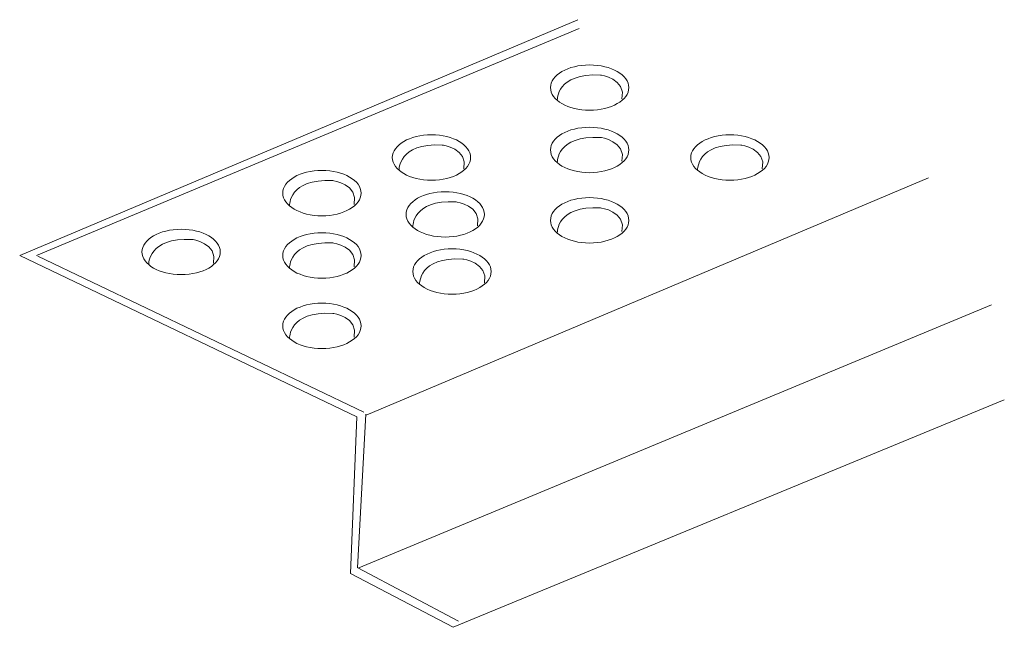
# Model space of a CAD drawing. Units: inches. Extents: x 61.8 to 120.6, y -139.2 to -118.5.
# Drawn here: x 104.2 to 120.6, y -137.9 to -127.9 of the extents above; entities that cross this region are included whole.
import ezdxf

# ---------------------------------------------------------------- set-up
doc = ezdxf.new("R2010")
doc.units = ezdxf.units.IN
doc.header["$MEASUREMENT"] = 0
doc.layers.add('_U+30EC_U+30A4_U+30E4_U+30FC 1', color=7, linetype='Continuous')

# ---------------------------------------------------------------- blocks, each defined once
blk = doc.blocks.new('block 3')
at = {"layer": '_U+30EC_U+30A4_U+30E4_U+30FC 1', "color": 179, "lineweight": 9, "true_color": 0x221814}
for points in [[(113.501, -127.85), (104.246, -131.764)], [(113.522, -127.999), (104.525, -131.764)], [(119.318, -130.471), (109.992, -134.41)], [(104.246, -131.764), (109.836, -134.435), (109.73, -137.034), (111.434, -137.929), (120.576, -134.158)], [(104.549, -131.775), (109.954, -134.361)], [(109.872, -136.943), (120.363, -132.58)], [(109.985, -134.392), (109.847, -136.943)]]:
    blk.add_lwpolyline(points, dxfattribs=at)
for points, knots in [([(114.348, -128.977), (114.348, -129.185), (114.057, -129.353), (113.698, -129.353), (113.339, -129.353), (113.049, -129.185), (113.049, -128.977), (113.049, -128.768), (113.339, -128.6), (113.698, -128.6), (114.057, -128.6), (114.348, -128.768), (114.348, -128.977)], [0, 0, 0, 0, 1, 1, 1, 2, 2, 2, 3, 3, 3, 4, 4, 4, 4]), ([(113.162, -129.184), (113.162, -129.184), (113.142, -128.732), (113.878, -128.769), (113.878, -128.769), (114.31, -128.825), (114.235, -129.165)], [0, 0, 0, 0, 1, 1, 1, 2, 2, 2, 2]), ([(114.348, -130.011), (114.348, -130.218), (114.057, -130.388), (113.698, -130.388), (113.339, -130.388), (113.049, -130.218), (113.049, -130.011), (113.049, -129.803), (113.339, -129.634), (113.698, -129.634), (114.057, -129.634), (114.348, -129.803), (114.348, -130.011)], [0, 0, 0, 0, 1, 1, 1, 2, 2, 2, 3, 3, 3, 4, 4, 4, 4]), ([(111.725, -130.137), (111.725, -130.345), (111.434, -130.513), (111.075, -130.513), (110.717, -130.513), (110.426, -130.345), (110.426, -130.137), (110.426, -129.928), (110.717, -129.76), (111.075, -129.76), (111.434, -129.76), (111.725, -129.928), (111.725, -130.137)], [0, 0, 0, 0, 1, 1, 1, 2, 2, 2, 3, 3, 3, 4, 4, 4, 4]), ([(113.162, -130.218), (113.162, -130.218), (113.142, -129.766), (113.878, -129.804), (113.878, -129.804), (114.31, -129.859), (114.235, -130.199)], [0, 0, 0, 0, 1, 1, 1, 2, 2, 2, 2]), ([(116.675, -130.137), (116.675, -130.345), (116.384, -130.513), (116.026, -130.513), (115.666, -130.513), (115.376, -130.345), (115.376, -130.137), (115.376, -129.928), (115.666, -129.76), (116.026, -129.76), (116.384, -129.76), (116.675, -129.928), (116.675, -130.137)], [0, 0, 0, 0, 1, 1, 1, 2, 2, 2, 3, 3, 3, 4, 4, 4, 4]), ([(110.539, -130.343), (110.539, -130.343), (110.52, -129.892), (111.254, -129.929), (111.254, -129.929), (111.688, -129.986), (111.612, -130.325)], [0, 0, 0, 0, 1, 1, 1, 2, 2, 2, 2]), ([(115.489, -130.343), (115.489, -130.343), (115.47, -129.892), (116.204, -129.929), (116.204, -129.929), (116.638, -129.986), (116.562, -130.325)], [0, 0, 0, 0, 1, 1, 1, 2, 2, 2, 2]), ([(109.908, -130.728), (109.908, -130.935), (109.617, -131.104), (109.258, -131.104), (108.899, -131.104), (108.609, -130.935), (108.609, -130.728), (108.609, -130.519), (108.899, -130.35), (109.258, -130.35), (109.617, -130.35), (109.908, -130.519), (109.908, -130.728)], [0, 0, 0, 0, 1, 1, 1, 2, 2, 2, 3, 3, 3, 4, 4, 4, 4]), ([(108.721, -130.934), (108.721, -130.934), (108.703, -130.482), (109.437, -130.52), (109.437, -130.52), (109.87, -130.576), (109.794, -130.915)], [0, 0, 0, 0, 1, 1, 1, 2, 2, 2, 2]), ([(111.953, -131.08), (111.953, -131.288), (111.662, -131.456), (111.303, -131.456), (110.945, -131.456), (110.654, -131.288), (110.654, -131.08), (110.654, -130.871), (110.945, -130.703), (111.303, -130.703), (111.662, -130.703), (111.953, -130.871), (111.953, -131.08)], [0, 0, 0, 0, 1, 1, 1, 2, 2, 2, 3, 3, 3, 4, 4, 4, 4]), ([(114.348, -131.179), (114.348, -131.386), (114.057, -131.555), (113.698, -131.555), (113.339, -131.555), (113.049, -131.386), (113.049, -131.179), (113.049, -130.97), (113.339, -130.801), (113.698, -130.801), (114.057, -130.801), (114.348, -130.97), (114.348, -131.179)], [0, 0, 0, 0, 1, 1, 1, 2, 2, 2, 3, 3, 3, 4, 4, 4, 4]), ([(110.767, -131.286), (110.767, -131.286), (110.748, -130.834), (111.482, -130.872), (111.482, -130.872), (111.917, -130.928), (111.84, -131.268)], [0, 0, 0, 0, 1, 1, 1, 2, 2, 2, 2]), ([(113.162, -131.385), (113.162, -131.385), (113.142, -130.933), (113.878, -130.971), (113.878, -130.971), (114.31, -131.027), (114.235, -131.366)], [0, 0, 0, 0, 1, 1, 1, 2, 2, 2, 2]), ([(107.573, -131.703), (107.573, -131.911), (107.283, -132.079), (106.924, -132.079), (106.565, -132.079), (106.274, -131.911), (106.274, -131.703), (106.274, -131.494), (106.565, -131.326), (106.924, -131.326), (107.283, -131.326), (107.573, -131.494), (107.573, -131.703)], [0, 0, 0, 0, 1, 1, 1, 2, 2, 2, 3, 3, 3, 4, 4, 4, 4]), ([(109.908, -131.761), (109.908, -131.97), (109.617, -132.138), (109.258, -132.138), (108.899, -132.138), (108.609, -131.97), (108.609, -131.761), (108.609, -131.553), (108.899, -131.384), (109.258, -131.384), (109.617, -131.384), (109.908, -131.553), (109.908, -131.761)], [0, 0, 0, 0, 1, 1, 1, 2, 2, 2, 3, 3, 3, 4, 4, 4, 4]), ([(106.387, -131.909), (106.387, -131.909), (106.369, -131.458), (107.103, -131.495), (107.103, -131.495), (107.536, -131.552), (107.46, -131.891)], [0, 0, 0, 0, 1, 1, 1, 2, 2, 2, 2]), ([(108.721, -131.968), (108.721, -131.968), (108.703, -131.517), (109.437, -131.554), (109.437, -131.554), (109.87, -131.61), (109.794, -131.95)], [0, 0, 0, 0, 1, 1, 1, 2, 2, 2, 2]), ([(112.065, -132.027), (112.065, -132.236), (111.775, -132.404), (111.416, -132.404), (111.057, -132.404), (110.766, -132.236), (110.766, -132.027), (110.766, -131.82), (111.057, -131.651), (111.416, -131.651), (111.775, -131.651), (112.065, -131.82), (112.065, -132.027)], [0, 0, 0, 0, 1, 1, 1, 2, 2, 2, 3, 3, 3, 4, 4, 4, 4]), ([(110.878, -132.234), (110.878, -132.234), (110.86, -131.783), (111.594, -131.82), (111.594, -131.82), (112.028, -131.877), (111.952, -132.216)], [0, 0, 0, 0, 1, 1, 1, 2, 2, 2, 2]), ([(109.908, -132.929), (109.908, -133.137), (109.617, -133.305), (109.258, -133.305), (108.899, -133.305), (108.609, -133.137), (108.609, -132.929), (108.609, -132.72), (108.899, -132.552), (109.258, -132.552), (109.617, -132.552), (109.908, -132.72), (109.908, -132.929)], [0, 0, 0, 0, 1, 1, 1, 2, 2, 2, 3, 3, 3, 4, 4, 4, 4]), ([(108.721, -133.135), (108.721, -133.135), (108.703, -132.684), (109.437, -132.721), (109.437, -132.721), (109.87, -132.777), (109.794, -133.116)], [0, 0, 0, 0, 1, 1, 1, 2, 2, 2, 2])]:
    blk.add_open_spline(points, degree=3, knots=knots, dxfattribs=at)
blk = doc.blocks.new('block 2')
at = {"layer": '_U+30EC_U+30A4_U+30E4_U+30FC 1', "color": 179, "lineweight": 9, "true_color": 0x221814}
blk.add_lwpolyline([(109.855, -136.943), (111.522, -137.828)], dxfattribs=at)
at = {"layer": '_U+30EC_U+30A4_U+30E4_U+30FC 1'}
blk.add_blockref('block 3', (0, 0), dxfattribs=at)

msp = doc.modelspace()

# ---------------------------------------------------------------- block references
at = {"layer": '_U+30EC_U+30A4_U+30E4_U+30FC 1'}
msp.add_blockref('block 2', (0, 0), dxfattribs=at)

doc.saveas('drawing.dxf')
